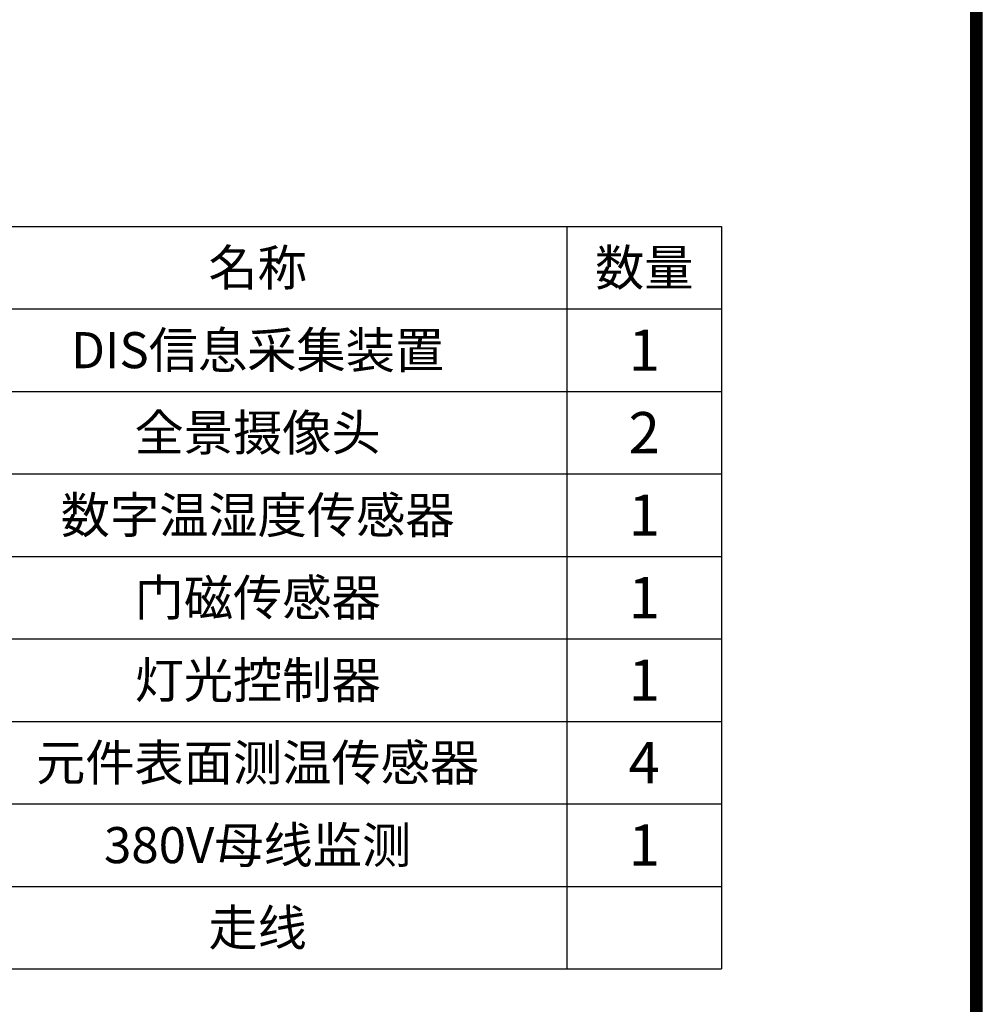
# Model space of a CAD drawing. Extents: x -7122 to 12505, y -5863 to 7889.
# Drawn here: x 8746 to 12481, y 250 to 4070 of the extents above; entities that cross this region are included whole.
import ezdxf
from ezdxf.enums import TextEntityAlignment as Align

# ---------------------------------------------------------------- set-up
doc = ezdxf.new("R2010")
doc.units = 0
doc.layers.get('0').update_dxf_attribs({"linetype": 'CONTINUOUS'})
doc.layers.get('Defpoints').update_dxf_attribs({"linetype": 'CONTINUOUS'})
doc.layers.add('TEXT', color=7, linetype='CONTINUOUS')
doc.styles.get("Standard").update_dxf_attribs({"font": 'txt', "width": 0.8})

msp = doc.modelspace()

# ---------------------------------------------------------------- linework, layer by layer
at = {"color": 0}
for p, q in [((8469.1, 3267.8), (10869.1, 3267.8)), ((10869.1, 3267.8), (10869.1, 2947.8)), ((10869.1, 3267.8), (11469.1, 3267.8)), ((11469.1, 3267.8), (11469.1, 2947.8)), ((8469.1, 2947.8), (10869.1, 2947.8)), ((10869.1, 2947.8), (10869.1, 2627.8)), ((10869.1, 2947.8), (11469.1, 2947.8)), ((11469.1, 2947.8), (11469.1, 2627.8)), ((8469.1, 2627.8), (10869.1, 2627.8)), ((10869.1, 2627.8), (10869.1, 2307.8)), ((10869.1, 2627.8), (11469.1, 2627.8)), ((11469.1, 2627.8), (11469.1, 2307.8)), ((8469.1, 2307.8), (10869.1, 2307.8)), ((10869.1, 2307.8), (10869.1, 1987.8)), ((10869.1, 2307.8), (11469.1, 2307.8)), ((11469.1, 2307.8), (11469.1, 1987.8)), ((8469.1, 1987.8), (10869.1, 1987.8)), ((10869.1, 1987.8), (10869.1, 1667.8)), ((10869.1, 1987.8), (11469.1, 1987.8)), ((11469.1, 1987.8), (11469.1, 1667.8)), ((8469.1, 1667.8), (10869.1, 1667.8)), ((10869.1, 1667.8), (10869.1, 1347.8)), ((10869.1, 1667.8), (11469.1, 1667.8)), ((11469.1, 1667.8), (11469.1, 1347.8)), ((8469.1, 1347.8), (10869.1, 1347.8)), ((10869.1, 1347.8), (10869.1, 1027.8)), ((10869.1, 1347.8), (11469.1, 1347.8)), ((11469.1, 1347.8), (11469.1, 1027.8)), ((8469.1, 1027.8), (10869.1, 1027.8)), ((10869.1, 1027.8), (10869.1, 707.8)), ((10869.1, 1027.8), (11469.1, 1027.8)), ((11469.1, 1027.8), (11469.1, 707.8)), ((8469.1, 707.8), (10869.1, 707.8)), ((10869.1, 707.8), (10869.1, 387.8)), ((10869.1, 707.8), (11469.1, 707.8)), ((11469.1, 707.8), (11469.1, 387.8)), ((8469.1, 387.8), (10869.1, 387.8)), ((10869.1, 387.8), (11469.1, 387.8))]:
    msp.add_line(p, q, dxfattribs=at)
at = {"ltscale": 100, "const_width": 48}
msp.add_lwpolyline([(12456.8, 7865.1), (-6234.4, 7865.1), (-6234.4, -5814.9), (12456.8, -5814.9), (12456.8, 7865.1)], dxfattribs=at)
at = {"layer": 'Defpoints', "color": 1}
msp.add_lwpolyline([(-7122.4, -5838.9), (12480.8, -5838.9), (12480.8, 7889.1), (-7122.4, 7889.1)], close=True, dxfattribs=at)

# ---------------------------------------------------------------- texts
at = {"layer": 'TEXT'}
for s, height, p in [('名称', 140, (9669.1, 3107.8)), ('数量', 140, (11169.1, 3107.8)), ('DIS信息采集装置', 140, (9669.1, 2787.8)), ('1', 160, (11169.1, 2787.8)), ('全景摄像头', 140, (9669.1, 2467.8)), ('2', 160, (11169.1, 2467.8)), ('数字温湿度传感器', 140, (9669.1, 2147.8)), ('1', 160, (11169.1, 2147.8)), ('门磁传感器', 140, (9669.1, 1827.8)), ('1', 160, (11169.1, 1827.8)), ('灯光控制器', 140, (9669.1, 1507.8)), ('1', 160, (11169.1, 1507.8)), ('元件表面测温传感器', 140, (9669.1, 1187.8)), ('4', 160, (11169.1, 1187.8)), ('380V母线监测', 140, (9669.1, 867.8)), ('1', 160, (11169.1, 867.8)), ('走线', 140, (9669.1, 547.8))]:
    msp.add_text(s, height=height, dxfattribs=at).set_placement(p, align=Align.MIDDLE_CENTER)

doc.saveas('drawing.dxf')
